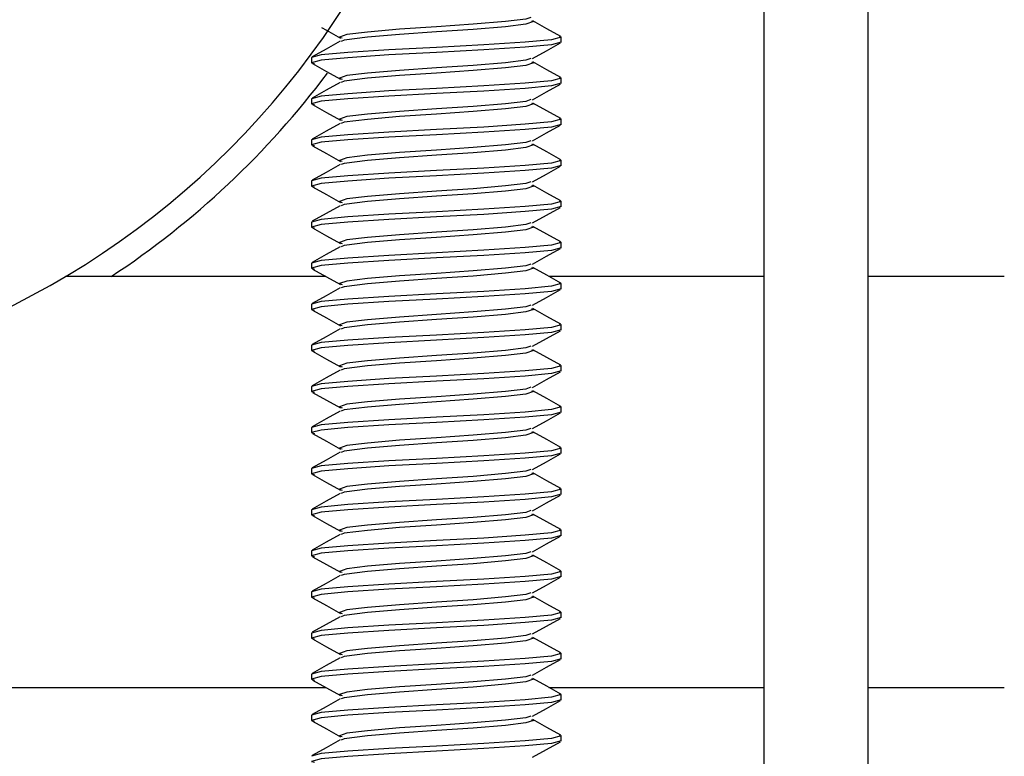
# Model space of a CAD drawing. Units: inches. Extents: x 0.2 to 10.9, y 0.2 to 8.2.
# Drawn here: x 4.5 to 4.6, y 2.9 to 3 of the extents above; entities that cross this region are included whole.
import ezdxf

# ---------------------------------------------------------------- set-up
doc = ezdxf.new("R2010")
doc.units = ezdxf.units.IN
doc.header["$MEASUREMENT"] = 0

msp = doc.modelspace()

# ---------------------------------------------------------------- linework, layer by layer
at = {"color": 7, "linetype": 'Continuous', "lineweight": 25}
for p, q in [((4.568912952507314, 2.980285518919567), (4.568912952507314, 2.928389685586234)), ((4.572204619173981, 2.980285518919567), (4.572204619173981, 2.928389685586234)), ((4.562491077507279, 2.964233175168887), (4.562491077507279, 2.964395935585553)), ((4.554574410840614, 2.963744893918887), (4.554574410840614, 2.96358213350222)), ((4.562491077507279, 2.962931091835553), (4.562491077507279, 2.96309385225222)), ((4.554574410840614, 2.962442810585554), (4.554574410840614, 2.962280050168887)), ((4.562491077507279, 2.961629008502221), (4.562491077507279, 2.961791768918887)), ((4.554574410840614, 2.96114072725222), (4.554574410840614, 2.960977966835554)), ((4.562491077507279, 2.960326925168887), (4.562491077507279, 2.960489685585554)), ((4.554574410840614, 2.959838643918887), (4.554574410840614, 2.95967588350222)), ((4.562491077507279, 2.959024841835554), (4.562491077507279, 2.95918760225222)), ((4.554574410840614, 2.958536560585553), (4.554574410840614, 2.958373800168887)), ((4.562491077507279, 2.95772275850222), (4.562491077507279, 2.957885518918887)), ((4.554574410840614, 2.95723447725222), (4.554574410840614, 2.957071716835553)), ((4.555021922461791, 2.956812012276929), (4.546777450120768, 2.956812012276929)), ((4.568912952507313, 2.956812012276929), (4.562099928055265, 2.956812012276929)), ((4.576532744173972, 2.956812012276929), (4.57220461917398, 2.956812012276929)), ((4.562491077507279, 2.956420675168887), (4.562491077507279, 2.956583435585554)), ((4.554574410840614, 2.955932393918887), (4.554574410840614, 2.95576963350222)), ((4.562491077507279, 2.955118591835554), (4.562491077507279, 2.95528135225222)), ((4.554574410840614, 2.954630310585554), (4.554574410840614, 2.954467550168887)), ((4.562491077507279, 2.95381650850222), (4.562491077507279, 2.953979268918887)), ((4.554574410840614, 2.95332822725222), (4.554574410840614, 2.953165466835554)), ((4.562491077507279, 2.952514425168887), (4.562491077507279, 2.952677185585553)), ((4.554574410840614, 2.952026143918887), (4.554574410840614, 2.95186338350222)), ((4.562491077507279, 2.951212341835553), (4.562491077507279, 2.95137510225222)), ((4.554574410840614, 2.950724060585554), (4.554574410840614, 2.950561300168887)), ((4.562491077507279, 2.949910258502221), (4.562491077507279, 2.950073018918887)), ((4.554574410840614, 2.94942197725222), (4.554574410840614, 2.949259216835554)), ((4.562491077507279, 2.948608175168887), (4.562491077507279, 2.948770935585554)), ((4.554574410840614, 2.948119893918887), (4.554574410840614, 2.94795713350222)), ((4.562491077507279, 2.947306091835554), (4.562491077507279, 2.94746885225222)), ((4.554574410840614, 2.946817810585553), (4.554574410840614, 2.946655050168887)), ((4.562491077507279, 2.94600400850222), (4.562491077507279, 2.946166768918887)), ((4.554574410840614, 2.94551572725222), (4.554574410840614, 2.945352966835553)), ((4.562491077507279, 2.944701925168887), (4.562491077507279, 2.944864685585554)), ((4.554574410840614, 2.944213643918887), (4.554574410840614, 2.944050883502221)), ((4.526432744173972, 2.943791178943596), (4.55502192246179, 2.943791178943596)), ((4.562099928055265, 2.943791178943596), (4.568912952507313, 2.943791178943596)), ((4.572204619173981, 2.943791178943596), (4.576532744173972, 2.943791178943596)), ((4.562491077507279, 2.943399841835554), (4.562491077507279, 2.94356260225222)), ((4.554574410840614, 2.942911560585554), (4.554574410840614, 2.942748800168887)), ((4.562491077507279, 2.94209775850222), (4.562491077507279, 2.942260518918887))]:
    msp.add_line(p, q, dxfattribs=at)
at = {"color": 7, "linetype": 'Continuous', "lineweight": 25, "flags": 128}
for points in [[(4.561528431506114, 2.965018286583859), (4.561371274511604, 2.964963140137405), (4.560718739789932, 2.964887086847274), (4.55970225582964, 2.96480101900381), (4.558532745740317, 2.964721456525055), (4.557363235415964, 2.964641894046302), (4.55634675076301, 2.964555826202837), (4.555694215046535, 2.964479772912705), (4.555455293533616, 2.964395935691722), (4.555548347112646, 2.964367693872785)], [(4.554885727898648, 2.964700406564873), (4.555044140431801, 2.964612131334735), (4.555486779288922, 2.964364972060203)], [(4.561546732091594, 2.964906485921357), (4.561610194814275, 2.964884216941722), (4.561371274511604, 2.964800379720739), (4.560718739789932, 2.964724326430608), (4.55970225582964, 2.964638258587142), (4.558532745740317, 2.964558696108389), (4.557363235415964, 2.964479133629636), (4.55634675076301, 2.964393065786171), (4.555606005149673, 2.964300255779248), (4.555516108429952, 2.964260243486619)], [(4.56247485670636, 2.964415561822105), (4.562032359186158, 2.964662168897437), (4.561590431647654, 2.964908771658581)], [(4.562419405562597, 2.96441548851786), (4.562491077507278, 2.964395935691722), (4.562183769183408, 2.964312098470739), (4.561344454360255, 2.964236045180608), (4.560037014270041, 2.964149977337143), (4.558532746188672, 2.964070414858389), (4.557028477804998, 2.963990852379636), (4.555721036823856, 2.963904784536171), (4.554881720721149, 2.963828731246039), (4.554574410840613, 2.963744894025056)], [(4.562491077118113, 2.964233175168887), (4.562183769183408, 2.964149338054072), (4.561344454360255, 2.964073284763941), (4.560037014270041, 2.963987216920476), (4.558532746188672, 2.963907654441722), (4.557028477804998, 2.963828091962969), (4.555721036823856, 2.963742024119504), (4.554881720721149, 2.963665970829372), (4.554574410840613, 2.963582133608389), (4.554665398036525, 2.963557311262042)], [(4.555482779701444, 2.964262114742813), (4.555039404576425, 2.964014629182755), (4.554595252823569, 2.963767134358133)], [(4.561578709058971, 2.963713930393537), (4.562021347916091, 2.963961089668068), (4.562464897425295, 2.964208257200988)], [(4.561528431506114, 2.963716203250526), (4.561371274511604, 2.963661056804073), (4.560718739789932, 2.963585003513941), (4.55970225582964, 2.963498935670476), (4.558532745740317, 2.963419373191722), (4.557363235415964, 2.963339810712969), (4.55634675076301, 2.963253742869504), (4.555694215046535, 2.963177689579373), (4.555455293533616, 2.963093852358389), (4.555548347112646, 2.963065610539452)], [(4.554600590922596, 2.963557215534321), (4.555044140431801, 2.963310048001401), (4.555486779288922, 2.96306288872687)], [(4.561546732091594, 2.963604402588024), (4.561610194814275, 2.963582133608389), (4.561371274511604, 2.963498296387405), (4.560718739789932, 2.963422243097274), (4.55970225582964, 2.963336175253809), (4.558532745740317, 2.963256612775055), (4.557363235415964, 2.963177050296302), (4.55634675076301, 2.963090982452837), (4.555606005149673, 2.962998172445914), (4.555516108429952, 2.962958160153286)], [(4.56247485670636, 2.963113478488772), (4.562032359186158, 2.963360085564104), (4.561590431647654, 2.963606688325248)], [(4.562419405562597, 2.963113405184527), (4.562491077507278, 2.963093852358389), (4.562183769183408, 2.963010015137406), (4.561344454360255, 2.962933961847274), (4.560037014270041, 2.962847894003809), (4.558532746188672, 2.962768331525055), (4.557028477804998, 2.962688769046302), (4.555721036823856, 2.962602701202837), (4.554881720721149, 2.962526647912706), (4.554574410840613, 2.962442810691722)], [(4.562491077507278, 2.962931091941722), (4.562183769183408, 2.962847254720739), (4.561344454360255, 2.962771201430608), (4.560037014270041, 2.962685133587143), (4.558532746188672, 2.962605571108389), (4.557028477804998, 2.962526008629636), (4.555721036823856, 2.962439940786171), (4.554881720721149, 2.962363887496039), (4.554574410840613, 2.962280050275056), (4.554665398036525, 2.962255227928709)], [(4.555482779701444, 2.962960031409479), (4.555039404576425, 2.962712545849422), (4.554595252823569, 2.9624650510248)], [(4.561578709058971, 2.962411847060204), (4.562021347916091, 2.962659006334735), (4.562464897425295, 2.962906173867654)], [(4.554600590922596, 2.962255132200987), (4.555044140431801, 2.962007964668068), (4.555486779288922, 2.961760805393537)], [(4.561528431506114, 2.962414119917192), (4.561371274511604, 2.962358973470738), (4.560718739789932, 2.962282920180607), (4.55970225582964, 2.962196852337143), (4.558532745740317, 2.962117289858389), (4.557363235415964, 2.962037727379635), (4.55634675076301, 2.961951659536171), (4.555694215046535, 2.961875606246039), (4.555455293533616, 2.961791769025055), (4.555548347112646, 2.961763527206118)], [(4.561546732091594, 2.96230231925469), (4.561610194814275, 2.962280050275056), (4.561371274511604, 2.962196213054072), (4.560718739789932, 2.962120159763941), (4.55970225582964, 2.962034091920476), (4.558532745740317, 2.961954529441722), (4.557363235415964, 2.961874966962969), (4.55634675076301, 2.961788899119504), (4.555606005149673, 2.961696089112581), (4.555516108429952, 2.961656076819953)], [(4.56247485670636, 2.961811395155439), (4.562032359186158, 2.962058002230771), (4.561590431647654, 2.962304604991915)], [(4.562419405562597, 2.961811321851193), (4.562491077507278, 2.961791769025055), (4.562183769183408, 2.961707931804072), (4.561344454360255, 2.961631878513941), (4.560037014270041, 2.961545810670476), (4.558532746188672, 2.961466248191722), (4.557028477804998, 2.961386685712969), (4.555721036823856, 2.961300617869504), (4.554881720721149, 2.961224564579372), (4.554574410840613, 2.961140727358389)], [(4.562491077507278, 2.961629008608389), (4.562183769183408, 2.961545171387406), (4.561344454360255, 2.961469118097274), (4.560037014270041, 2.961383050253809), (4.558532746188672, 2.961303487775055), (4.557028477804998, 2.961223925296302), (4.555721036823856, 2.961137857452837), (4.554881720721149, 2.961061804162706), (4.554574410840613, 2.960977966941722), (4.554665398036525, 2.960953144595375)], [(4.555482779701444, 2.961657948076146), (4.555039404576425, 2.961410462516088), (4.554595252823569, 2.961162967691466)], [(4.561578709058971, 2.96110976372687), (4.562021347916091, 2.961356923001401), (4.562464897425295, 2.961604090534321)], [(4.554600590922596, 2.960953048867654), (4.555044140431801, 2.960705881334734), (4.555486779288922, 2.960458722060203)], [(4.561528431506114, 2.961112036583859), (4.561371274511604, 2.961056890137406), (4.560718739789932, 2.960980836847275), (4.55970225582964, 2.960894769003809), (4.558532745740317, 2.960815206525056), (4.557363235415964, 2.960735644046303), (4.55634675076301, 2.960649576202837), (4.555694215046535, 2.960573522912706), (4.555455293533616, 2.960489685691722), (4.555548347112646, 2.960461443872785)], [(4.561546732091594, 2.961000235921357), (4.561610194814275, 2.960977966941722), (4.561371274511604, 2.960894129720739), (4.560718739789932, 2.960818076430607), (4.55970225582964, 2.960732008587143), (4.558532745740317, 2.960652446108389), (4.557363235415964, 2.960572883629635), (4.55634675076301, 2.96048681578617), (4.555606005149673, 2.960394005779248), (4.555516108429952, 2.96035399348662)], [(4.56247485670636, 2.960509311822106), (4.562032359186158, 2.960755918897437), (4.561590431647654, 2.961002521658581)], [(4.562419405562597, 2.96050923851786), (4.562491077507278, 2.960489685691722), (4.562183769183408, 2.960405848470739), (4.561344454360255, 2.960329795180608), (4.560037014270041, 2.960243727337142), (4.558532746188672, 2.960164164858389), (4.557028477804998, 2.960084602379636), (4.555721036823856, 2.959998534536171), (4.554881720721149, 2.959922481246039), (4.554574410840613, 2.959838644025055)], [(4.562491077507278, 2.960326925275055), (4.562183769183408, 2.960243088054072), (4.561344454360255, 2.960167034763941), (4.560037014270041, 2.960080966920476), (4.558532746188672, 2.960001404441722), (4.557028477804998, 2.959921841962969), (4.555721036823856, 2.959835774119504), (4.554881720721149, 2.959759720829372), (4.554574410840613, 2.959675883608389), (4.554665398036525, 2.959651061262042)], [(4.555482779701444, 2.960355864742813), (4.555039404576425, 2.960108379182755), (4.554595252823569, 2.959860884358133)], [(4.561578709058971, 2.959807680393537), (4.562021347916091, 2.960054839668068), (4.562464897425295, 2.960302007200987)], [(4.554600590922596, 2.959650965534321), (4.555044140431801, 2.959403798001402), (4.555486779288922, 2.95915663872687)], [(4.561528431506114, 2.959809953250526), (4.561371274511604, 2.959754806804072), (4.560718739789932, 2.959678753513941), (4.55970225582964, 2.959592685670476), (4.558532745740317, 2.959513123191722), (4.557363235415964, 2.959433560712969), (4.55634675076301, 2.959347492869504), (4.555694215046535, 2.959271439579372), (4.555455293533616, 2.959187602358389), (4.555548347112646, 2.959159360539452)], [(4.561546732091594, 2.959698152588024), (4.561610194814275, 2.959675883608389), (4.561371274511604, 2.959592046387406), (4.560718739789932, 2.959515993097274), (4.55970225582964, 2.959429925253809), (4.558532745740317, 2.959350362775056), (4.557363235415964, 2.959270800296302), (4.55634675076301, 2.959184732452838), (4.555606005149673, 2.959091922445914), (4.555516108429952, 2.959051910153286)], [(4.56247485670636, 2.959207228488772), (4.562032359186158, 2.959453835564104), (4.561590431647654, 2.959700438325248)], [(4.562419405562597, 2.959207155184527), (4.562491077507278, 2.959187602358389), (4.562183769183408, 2.959103765137405), (4.561344454360255, 2.959027711847274), (4.560037014270041, 2.95894164400381), (4.558532746188672, 2.958862081525055), (4.557028477804998, 2.958782519046302), (4.555721036823856, 2.958696451202837), (4.554881720721149, 2.958620397912705), (4.554574410840613, 2.958536560691722)], [(4.562491077507278, 2.959024841941722), (4.562183769183408, 2.958941004720739), (4.561344454360255, 2.958864951430608), (4.560037014270041, 2.958778883587142), (4.558532746188672, 2.958699321108389), (4.557028477804998, 2.958619758629636), (4.555721036823856, 2.958533690786171), (4.554881720721149, 2.958457637496039), (4.554574410840613, 2.958373800275055), (4.554665398036525, 2.958348977928709)], [(4.555482779701444, 2.959053781409479), (4.555039404576425, 2.958806295849421), (4.554595252823569, 2.9585588010248)], [(4.561578709058971, 2.958505597060203), (4.562021347916091, 2.958752756334735), (4.562464897425295, 2.958999923867654)], [(4.561528431506114, 2.958507869917193), (4.561371274511604, 2.958452723470739), (4.560718739789932, 2.958376670180608), (4.55970225582964, 2.958290602337143), (4.558532745740317, 2.958211039858389), (4.557363235415964, 2.958131477379636), (4.55634675076301, 2.958045409536171), (4.555694215046535, 2.957969356246039), (4.555455293533616, 2.957885519025056), (4.555548347112646, 2.957857277206118)], [(4.561546732091594, 2.95839606925469), (4.561610194814275, 2.958373800275055), (4.561371274511604, 2.958289963054072), (4.560718739789932, 2.958213909763941), (4.55970225582964, 2.958127841920476), (4.558532745740317, 2.958048279441722), (4.557363235415964, 2.957968716962969), (4.55634675076301, 2.957882649119504), (4.555606005149673, 2.957789839112581), (4.555516108429952, 2.957749826819953)], [(4.56247485670636, 2.957905145155439), (4.562032359186158, 2.958151752230771), (4.561590431647654, 2.958398354991915)], [(4.554600590922596, 2.958348882200988), (4.555044140431801, 2.958101714668068), (4.555486779288922, 2.957854555393537)], [(4.562419405562597, 2.957905071851193), (4.562491077507278, 2.957885519025056), (4.562183769183408, 2.957801681804072), (4.561344454360255, 2.957725628513941), (4.560037014270041, 2.957639560670476), (4.558532746188672, 2.957559998191722), (4.557028477804998, 2.957480435712969), (4.555721036823856, 2.957394367869504), (4.554881720721149, 2.957318314579373), (4.554574410840613, 2.957234477358389)], [(4.555482779701444, 2.957751698076146), (4.555039404576425, 2.957504212516089), (4.554595252823569, 2.957256717691466)], [(4.562491077507278, 2.957722758608389), (4.562183769183408, 2.957638921387405), (4.561344454360255, 2.957562868097274), (4.560037014270041, 2.957476800253809), (4.558532746188672, 2.957397237775055), (4.557028477804998, 2.957317675296302), (4.555721036823856, 2.957231607452837), (4.554881720721149, 2.957155554162705), (4.554574410840613, 2.957071716941722), (4.554665398036525, 2.957046894595375)], [(4.561578709058971, 2.95720351372687), (4.562021347916091, 2.957450673001401), (4.562464897425295, 2.957697840534321)], [(4.561528431506114, 2.957205786583859), (4.561371274511604, 2.957150640137405), (4.560718739789932, 2.957074586847274), (4.55970225582964, 2.956988519003809), (4.558532745740317, 2.956908956525055), (4.557363235415964, 2.956829394046302), (4.55634675076301, 2.956743326202837), (4.555694215046535, 2.956667272912706), (4.555455293533616, 2.956583435691722), (4.555548347112646, 2.956555193872785)], [(4.554600590922596, 2.957046798867654), (4.555044140431801, 2.956799631334735), (4.555486779288922, 2.956552472060203)], [(4.561546732091594, 2.957093985921358), (4.561610194814275, 2.957071716941722), (4.561371274511604, 2.956987879720739), (4.560718739789932, 2.956911826430608), (4.55970225582964, 2.956825758587143), (4.558532745740317, 2.956746196108389), (4.557363235415964, 2.956666633629636), (4.55634675076301, 2.956580565786171), (4.555606005149673, 2.956487755779248), (4.555516108429952, 2.95644774348662)], [(4.56247485670636, 2.956603061822105), (4.562032359186158, 2.956849668897437), (4.561590431647654, 2.957096271658582)], [(4.562419405562597, 2.95660298851786), (4.562491077507278, 2.956583435691722), (4.562183769183408, 2.956499598470738), (4.561344454360255, 2.956423545180607), (4.560037014270041, 2.956337477337143), (4.558532746188672, 2.956257914858389), (4.557028477804998, 2.956178352379635), (4.555721036823856, 2.95609228453617), (4.554881720721149, 2.956016231246039), (4.554574410840613, 2.955932394025055)], [(4.562491077507278, 2.956420675275056), (4.562183769183408, 2.956336838054072), (4.561344454360255, 2.956260784763941), (4.560037014270041, 2.956174716920476), (4.558532746188672, 2.956095154441722), (4.557028477804998, 2.956015591962969), (4.555721036823856, 2.955929524119504), (4.554881720721149, 2.955853470829372), (4.554574410840613, 2.955769633608389), (4.554665398036525, 2.955744811262042)], [(4.555482779701444, 2.956449614742812), (4.555039404576425, 2.956202129182755), (4.554595252823569, 2.955954634358133)], [(4.561578709058971, 2.955901430393537), (4.562021347916091, 2.956148589668068), (4.562464897425295, 2.956395757200987)], [(4.561528431506114, 2.955903703250526), (4.561371274511604, 2.955848556804072), (4.560718739789932, 2.955772503513941), (4.55970225582964, 2.955686435670476), (4.558532745740317, 2.955606873191722), (4.557363235415964, 2.955527310712969), (4.55634675076301, 2.955441242869504), (4.555694215046535, 2.955365189579372), (4.555455293533616, 2.955281352358389), (4.555548347112646, 2.955253110539452)], [(4.554600590922596, 2.955744715534321), (4.555044140431801, 2.955497548001401), (4.555486779288922, 2.95525038872687)], [(4.561546732091594, 2.955791902588024), (4.561610194814275, 2.955769633608389), (4.561371274511604, 2.955685796387405), (4.560718739789932, 2.955609743097274), (4.55970225582964, 2.955523675253809), (4.558532745740317, 2.955444112775055), (4.557363235415964, 2.955364550296302), (4.55634675076301, 2.955278482452837), (4.555606005149673, 2.955185672445914), (4.555516108429952, 2.955145660153286)], [(4.56247485670636, 2.955300978488772), (4.562032359186158, 2.955547585564104), (4.561590431647654, 2.955794188325248)], [(4.562419405562597, 2.955300905184527), (4.562491077507278, 2.955281352358389), (4.562183769183408, 2.955197515137406), (4.561344454360255, 2.955121461847275), (4.560037014270041, 2.955035394003809), (4.558532746188672, 2.954955831525056), (4.557028477804998, 2.954876269046302), (4.555721036823856, 2.954790201202837), (4.554881720721149, 2.954714147912706), (4.554574410840613, 2.954630310691722)], [(4.562491077507278, 2.955118591941722), (4.562183769183408, 2.955034754720739), (4.561344454360255, 2.954958701430607), (4.560037014270041, 2.954872633587143), (4.558532746188672, 2.954793071108389), (4.557028477804998, 2.954713508629635), (4.555721036823856, 2.95462744078617), (4.554881720721149, 2.954551387496039), (4.554574410840613, 2.954467550275055), (4.554665398036525, 2.954442727928709)], [(4.555482779701444, 2.955147531409479), (4.555039404576425, 2.954900045849422), (4.554595252823569, 2.954652551024799)], [(4.561578709058971, 2.954599347060203), (4.562021347916091, 2.954846506334735), (4.562464897425295, 2.955093673867654)], [(4.554600590922596, 2.954442632200987), (4.555044140431801, 2.954195464668068), (4.555486779288922, 2.953948305393537)], [(4.561528431506114, 2.954601619917192), (4.561371274511604, 2.954546473470739), (4.560718739789932, 2.954470420180608), (4.55970225582964, 2.954384352337142), (4.558532745740317, 2.954304789858389), (4.557363235415964, 2.954225227379636), (4.55634675076301, 2.954139159536171), (4.555694215046535, 2.954063106246039), (4.555455293533616, 2.953979269025055), (4.555548347112646, 2.953951027206118)], [(4.561546732091594, 2.954489819254691), (4.561610194814275, 2.954467550275055), (4.561371274511604, 2.954383713054072), (4.560718739789932, 2.954307659763941), (4.55970225582964, 2.954221591920476), (4.558532745740317, 2.954142029441722), (4.557363235415964, 2.954062466962969), (4.55634675076301, 2.953976399119504), (4.555606005149673, 2.953883589112581), (4.555516108429952, 2.953843576819953)], [(4.56247485670636, 2.953998895155439), (4.562032359186158, 2.954245502230771), (4.561590431647654, 2.954492104991915)], [(4.562419405562597, 2.953998821851194), (4.562491077507278, 2.953979269025055), (4.562183769183408, 2.953895431804072), (4.561344454360255, 2.953819378513941), (4.560037014270041, 2.953733310670476), (4.558532746188672, 2.953653748191722), (4.557028477804998, 2.953574185712969), (4.555721036823856, 2.953488117869504), (4.554881720721149, 2.953412064579372), (4.554574410840613, 2.953328227358389)], [(4.562491077507278, 2.953816508608389), (4.562183769183408, 2.953732671387405), (4.561344454360255, 2.953656618097274), (4.560037014270041, 2.953570550253809), (4.558532746188672, 2.953490987775056), (4.557028477804998, 2.953411425296302), (4.555721036823856, 2.953325357452838), (4.554881720721149, 2.953249304162706), (4.554574410840613, 2.953165466941722), (4.554665398036525, 2.953140644595376)], [(4.555482779701444, 2.953845448076146), (4.555039404576425, 2.953597962516088), (4.554595252823569, 2.953350467691467)], [(4.561578709058971, 2.95329726372687), (4.562021347916091, 2.953544423001402), (4.562464897425295, 2.953791590534321)], [(4.554600590922596, 2.953140548867654), (4.555044140431801, 2.952893381334735), (4.555486779288922, 2.952646222060203)], [(4.561528431506114, 2.953299536583859), (4.561371274511604, 2.953244390137405), (4.560718739789932, 2.953168336847274), (4.55970225582964, 2.95308226900381), (4.558532745740317, 2.953002706525055), (4.557363235415964, 2.952923144046302), (4.55634675076301, 2.952837076202837), (4.555694215046535, 2.952761022912705), (4.555455293533616, 2.952677185691722), (4.555548347112646, 2.952648943872785)], [(4.561546732091594, 2.953187735921357), (4.561610194814275, 2.953165466941722), (4.561371274511604, 2.953081629720739), (4.560718739789932, 2.953005576430608), (4.55970225582964, 2.952919508587142), (4.558532745740317, 2.952839946108389), (4.557363235415964, 2.952760383629636), (4.55634675076301, 2.952674315786171), (4.555606005149673, 2.952581505779248), (4.555516108429952, 2.95254149348662)], [(4.56247485670636, 2.952696811822105), (4.562032359186158, 2.952943418897437), (4.561590431647654, 2.953190021658581)], [(4.562419405562597, 2.95269673851786), (4.562491077507278, 2.952677185691722), (4.562183769183408, 2.952593348470739), (4.561344454360255, 2.952517295180608), (4.560037014270041, 2.952431227337143), (4.558532746188672, 2.952351664858389), (4.557028477804998, 2.952272102379636), (4.555721036823856, 2.952186034536171), (4.554881720721149, 2.952109981246039), (4.554574410840613, 2.952026144025056)], [(4.562491077507278, 2.952514425275055), (4.562183769183408, 2.952430588054072), (4.561344454360255, 2.952354534763941), (4.560037014270041, 2.952268466920476), (4.558532746188672, 2.952188904441722), (4.557028477804998, 2.952109341962969), (4.555721036823856, 2.952023274119504), (4.554881720721149, 2.951947220829372), (4.554574410840613, 2.951863383608389), (4.554665398036525, 2.951838561262042)], [(4.555482779701444, 2.952543364742813), (4.555039404576425, 2.952295879182755), (4.554595252823569, 2.952048384358133)], [(4.561578709058971, 2.951995180393537), (4.562021347916091, 2.952242339668068), (4.562464897425295, 2.952489507200988)], [(4.554600590922596, 2.951838465534321), (4.555044140431801, 2.951591298001401), (4.555486779288922, 2.95134413872687)], [(4.561528431506114, 2.951997453250526), (4.561371274511604, 2.951942306804073), (4.560718739789932, 2.951866253513941), (4.55970225582964, 2.951780185670476), (4.558532745740317, 2.951700623191722), (4.557363235415964, 2.951621060712969), (4.55634675076301, 2.951534992869504), (4.555694215046535, 2.951458939579373), (4.555455293533616, 2.951375102358389), (4.555548347112646, 2.951346860539452)], [(4.561546732091594, 2.951885652588024), (4.561610194814275, 2.951863383608389), (4.561371274511604, 2.951779546387405), (4.560718739789932, 2.951703493097274), (4.55970225582964, 2.951617425253809), (4.558532745740317, 2.951537862775055), (4.557363235415964, 2.951458300296302), (4.55634675076301, 2.951372232452837), (4.555606005149673, 2.951279422445914), (4.555516108429952, 2.951239410153286)], [(4.56247485670636, 2.951394728488772), (4.562032359186158, 2.951641335564104), (4.561590431647654, 2.951887938325248)], [(4.562419405562597, 2.951394655184527), (4.562491077507278, 2.951375102358389), (4.562183769183408, 2.951291265137405), (4.561344454360255, 2.951215211847274), (4.560037014270041, 2.951129144003809), (4.558532746188672, 2.951049581525055), (4.557028477804998, 2.950970019046302), (4.555721036823856, 2.950883951202837), (4.554881720721149, 2.950807897912706), (4.554574410840613, 2.950724060691722)], [(4.562491077507278, 2.951212341941722), (4.562183769183408, 2.951128504720739), (4.561344454360255, 2.951052451430608), (4.560037014270041, 2.950966383587143), (4.558532746188672, 2.950886821108389), (4.557028477804998, 2.950807258629636), (4.555721036823856, 2.950721190786171), (4.554881720721149, 2.950645137496039), (4.554574410840613, 2.950561300275056), (4.554665398036525, 2.950536477928709)], [(4.555482779701444, 2.951241281409479), (4.555039404576425, 2.950993795849422), (4.554595252823569, 2.9507463010248)], [(4.561578709058971, 2.950693097060204), (4.562021347916091, 2.950940256334735), (4.562464897425295, 2.951187423867654)], [(4.561528431506114, 2.950695369917192), (4.561371274511604, 2.950640223470738), (4.560718739789932, 2.950564170180607), (4.55970225582964, 2.950478102337143), (4.558532745740317, 2.950398539858389), (4.557363235415964, 2.950318977379635), (4.55634675076301, 2.950232909536171), (4.555694215046535, 2.950156856246039), (4.555455293533616, 2.950073019025055), (4.555548347112646, 2.950044777206118)], [(4.561546732091594, 2.95058356925469), (4.561610194814275, 2.950561300275056), (4.561371274511604, 2.950477463054072), (4.560718739789932, 2.950401409763941), (4.55970225582964, 2.950315341920476), (4.558532745740317, 2.950235779441722), (4.557363235415964, 2.950156216962969), (4.55634675076301, 2.950070149119504), (4.555606005149673, 2.949977339112581), (4.555516108429952, 2.949937326819953)], [(4.56247485670636, 2.950092645155439), (4.562032359186158, 2.950339252230771), (4.561590431647654, 2.950585854991914)], [(4.554600590922596, 2.950536382200987), (4.555044140431801, 2.950289214668068), (4.555486779288922, 2.950042055393537)], [(4.562419405562597, 2.950092571851193), (4.562491077507278, 2.950073019025055), (4.562183769183408, 2.949989181804072), (4.561344454360255, 2.949913128513941), (4.560037014270041, 2.949827060670476), (4.558532746188672, 2.949747498191722), (4.557028477804998, 2.949667935712969), (4.555721036823856, 2.949581867869504), (4.554881720721149, 2.949505814579372), (4.554574410840613, 2.949421977358389)], [(4.562491077507278, 2.949910258608389), (4.562183769183408, 2.949826421387405), (4.561344454360255, 2.949750368097274), (4.560037014270041, 2.949664300253809), (4.558532746188672, 2.949584737775055), (4.557028477804998, 2.949505175296302), (4.555721036823856, 2.949419107452837), (4.554881720721149, 2.949343054162706), (4.554574410840613, 2.949259216941722), (4.554665398036525, 2.949234394595375)], [(4.555482779701444, 2.949939198076146), (4.555039404576425, 2.949691712516088), (4.554595252823569, 2.949444217691466)], [(4.561578709058971, 2.94939101372687), (4.562021347916091, 2.949638173001401), (4.562464897425295, 2.949885340534321)], [(4.561528431506114, 2.949393286583859), (4.561371274511604, 2.949338140137406), (4.560718739789932, 2.949262086847275), (4.55970225582964, 2.949176019003809), (4.558532745740317, 2.949096456525056), (4.557363235415964, 2.949016894046303), (4.55634675076301, 2.948930826202837), (4.555694215046535, 2.948854772912706), (4.555455293533616, 2.948770935691722), (4.555548347112646, 2.948742693872785)], [(4.554600590922596, 2.949234298867654), (4.555044140431801, 2.948987131334734), (4.555486779288922, 2.948739972060203)], [(4.561546732091594, 2.949281485921357), (4.561610194814275, 2.949259216941722), (4.561371274511604, 2.949175379720739), (4.560718739789932, 2.949099326430607), (4.55970225582964, 2.949013258587143), (4.558532745740317, 2.948933696108389), (4.557363235415964, 2.948854133629635), (4.55634675076301, 2.94876806578617), (4.555606005149673, 2.948675255779248), (4.555516108429952, 2.94863524348662)], [(4.56247485670636, 2.948790561822106), (4.562032359186158, 2.949037168897437), (4.561590431647654, 2.949283771658581)], [(4.562419405562597, 2.94879048851786), (4.562491077507278, 2.948770935691722), (4.562183769183408, 2.948687098470739), (4.561344454360255, 2.948611045180608), (4.560037014270041, 2.948524977337142), (4.558532746188672, 2.948445414858389), (4.557028477804998, 2.948365852379636), (4.555721036823856, 2.948279784536171), (4.554881720721149, 2.948203731246039), (4.554574410840613, 2.948119894025055)], [(4.562491077507278, 2.948608175275055), (4.562183769183408, 2.948524338054072), (4.561344454360255, 2.948448284763941), (4.560037014270041, 2.948362216920476), (4.558532746188672, 2.948282654441722), (4.557028477804998, 2.948203091962969), (4.555721036823856, 2.948117024119504), (4.554881720721149, 2.948040970829372), (4.554574410840613, 2.947957133608389), (4.554665398036525, 2.947932311262042)], [(4.555482779701444, 2.948637114742813), (4.555039404576425, 2.948389629182755), (4.554595252823569, 2.948142134358133)], [(4.561578709058971, 2.948088930393537), (4.562021347916091, 2.948336089668068), (4.562464897425295, 2.948583257200987)], [(4.561528431506114, 2.948091203250526), (4.561371274511604, 2.948036056804072), (4.560718739789932, 2.947960003513941), (4.55970225582964, 2.947873935670476), (4.558532745740317, 2.947794373191722), (4.557363235415964, 2.947714810712969), (4.55634675076301, 2.947628742869504), (4.555694215046535, 2.947552689579372), (4.555455293533616, 2.947468852358389), (4.555548347112646, 2.947440610539452)], [(4.554600590922596, 2.947932215534321), (4.555044140431801, 2.947685048001402), (4.555486779288922, 2.94743788872687)], [(4.561546732091594, 2.947979402588024), (4.561610194814275, 2.947957133608389), (4.561371274511604, 2.947873296387406), (4.560718739789932, 2.947797243097274), (4.55970225582964, 2.947711175253809), (4.558532745740317, 2.947631612775056), (4.557363235415964, 2.947552050296302), (4.55634675076301, 2.947465982452838), (4.555606005149673, 2.947373172445914), (4.555516108429952, 2.947333160153286)], [(4.56247485670636, 2.947488478488772), (4.562032359186158, 2.947735085564104), (4.561590431647654, 2.947981688325248)], [(4.562419405562597, 2.947488405184527), (4.562491077507278, 2.947468852358389), (4.562183769183408, 2.947385015137405), (4.561344454360255, 2.947308961847274), (4.560037014270041, 2.94722289400381), (4.558532746188672, 2.947143331525055), (4.557028477804998, 2.947063769046302), (4.555721036823856, 2.946977701202837), (4.554881720721149, 2.946901647912705), (4.554574410840613, 2.946817810691722)], [(4.562491077507278, 2.947306091941722), (4.562183769183408, 2.947222254720739), (4.561344454360255, 2.947146201430608), (4.560037014270041, 2.947060133587142), (4.558532746188672, 2.946980571108389), (4.557028477804998, 2.946901008629636), (4.555721036823856, 2.946814940786171), (4.554881720721149, 2.946738887496039), (4.554574410840613, 2.946655050275055), (4.554665398036525, 2.946630227928709)], [(4.555482779701444, 2.947335031409479), (4.555039404576425, 2.947087545849421), (4.554595252823569, 2.9468400510248)], [(4.561578709058971, 2.946786847060203), (4.562021347916091, 2.947034006334735), (4.562464897425295, 2.947281173867654)], [(4.554600590922596, 2.946630132200988), (4.555044140431801, 2.946382964668068), (4.555486779288922, 2.946135805393537)], [(4.561528431506114, 2.946789119917193), (4.561371274511604, 2.946733973470739), (4.560718739789932, 2.946657920180608), (4.55970225582964, 2.946571852337143), (4.558532745740317, 2.946492289858389), (4.557363235415964, 2.946412727379636), (4.55634675076301, 2.946326659536171), (4.555694215046535, 2.946250606246039), (4.555455293533616, 2.946166769025056), (4.555548347112646, 2.946138527206118)], [(4.561546732091594, 2.94667731925469), (4.561610194814275, 2.946655050275055), (4.561371274511604, 2.946571213054072), (4.560718739789932, 2.946495159763941), (4.55970225582964, 2.946409091920476), (4.558532745740317, 2.946329529441722), (4.557363235415964, 2.946249966962969), (4.55634675076301, 2.946163899119504), (4.555606005149673, 2.946071089112581), (4.555516108429952, 2.946031076819953)], [(4.56247485670636, 2.946186395155439), (4.562032359186158, 2.946433002230771), (4.561590431647654, 2.946679604991915)], [(4.562419405562597, 2.946186321851193), (4.562491077507278, 2.946166769025056), (4.562183769183408, 2.946082931804072), (4.561344454360255, 2.946006878513941), (4.560037014270041, 2.945920810670476), (4.558532746188672, 2.945841248191722), (4.557028477804998, 2.945761685712969), (4.555721036823856, 2.945675617869504), (4.554881720721149, 2.945599564579373), (4.554574410840613, 2.945515727358389)], [(4.562491077507278, 2.946004008608389), (4.562183769183408, 2.945920171387405), (4.561344454360255, 2.945844118097274), (4.560037014270041, 2.945758050253809), (4.558532746188672, 2.945678487775055), (4.557028477804998, 2.945598925296302), (4.555721036823856, 2.945512857452837), (4.554881720721149, 2.945436804162705), (4.554574410840613, 2.945352966941722), (4.554665398036525, 2.945328144595375)], [(4.555482779701444, 2.946032948076146), (4.555039404576425, 2.945785462516089), (4.554595252823569, 2.945537967691466)], [(4.561578709058971, 2.94548476372687), (4.562021347916091, 2.945731923001401), (4.562464897425295, 2.945979090534321)], [(4.554600590922596, 2.945328048867654), (4.555044140431801, 2.945080881334735), (4.555486779288922, 2.944833722060203)], [(4.561528431506114, 2.945487036583859), (4.561371274511604, 2.945431890137405), (4.560718739789932, 2.945355836847274), (4.55970225582964, 2.945269769003809), (4.558532745740317, 2.945190206525055), (4.557363235415964, 2.945110644046302), (4.55634675076301, 2.945024576202837), (4.555694215046535, 2.944948522912706), (4.555455293533616, 2.944864685691722), (4.555548347112646, 2.944836443872785)], [(4.561546732091594, 2.945375235921357), (4.561610194814275, 2.945352966941722), (4.561371274511604, 2.945269129720739), (4.560718739789932, 2.945193076430608), (4.55970225582964, 2.945107008587143), (4.558532745740317, 2.945027446108389), (4.557363235415964, 2.944947883629636), (4.55634675076301, 2.944861815786171), (4.555606005149673, 2.944769005779248), (4.555516108429952, 2.94472899348662)], [(4.56247485670636, 2.944884311822105), (4.562032359186158, 2.945130918897437), (4.561590431647654, 2.945377521658582)], [(4.562419405562597, 2.94488423851786), (4.562491077507278, 2.944864685691722), (4.562183769183408, 2.944780848470738), (4.561344454360255, 2.944704795180607), (4.560037014270041, 2.944618727337143), (4.558532746188672, 2.944539164858389), (4.557028477804998, 2.944459602379635), (4.555721036823856, 2.94437353453617), (4.554881720721149, 2.944297481246039), (4.554574410840613, 2.944213644025055)], [(4.562491077507278, 2.944701925275056), (4.562183769183408, 2.944618088054072), (4.561344454360255, 2.944542034763941), (4.560037014270041, 2.944455966920476), (4.558532746188672, 2.944376404441722), (4.557028477804998, 2.944296841962969), (4.555721036823856, 2.944210774119504), (4.554881720721149, 2.944134720829372), (4.554574410840613, 2.944050883608389), (4.554665398036525, 2.944026061262042)], [(4.555482779701444, 2.944730864742812), (4.555039404576425, 2.944483379182755), (4.554595252823569, 2.944235884358133)], [(4.561578709058971, 2.944182680393537), (4.562021347916091, 2.944429839668068), (4.562464897425295, 2.944677007200987)], [(4.554600590922596, 2.944025965534321), (4.555044140431801, 2.943778798001401), (4.555486779288922, 2.94353163872687)], [(4.561528431506114, 2.944184953250526), (4.561371274511604, 2.944129806804072), (4.560718739789932, 2.944053753513941), (4.55970225582964, 2.943967685670476), (4.558532745740317, 2.943888123191722), (4.557363235415964, 2.943808560712969), (4.55634675076301, 2.943722492869504), (4.555694215046535, 2.943646439579372), (4.555455293533616, 2.943562602358389), (4.555548347112646, 2.943534360539452)], [(4.561546732091594, 2.944073152588024), (4.561610194814275, 2.944050883608389), (4.561371274511604, 2.943967046387405), (4.560718739789932, 2.943890993097274), (4.55970225582964, 2.943804925253809), (4.558532745740317, 2.943725362775055), (4.557363235415964, 2.943645800296302), (4.55634675076301, 2.943559732452837), (4.555606005149673, 2.943466922445914), (4.555516108429952, 2.943426910153286)], [(4.56247485670636, 2.943582228488772), (4.562032359186158, 2.943828835564104), (4.561590431647654, 2.944075438325248)], [(4.562419405562597, 2.943582155184527), (4.562491077507278, 2.943562602358389), (4.562183769183408, 2.943478765137406), (4.561344454360255, 2.943402711847275), (4.560037014270041, 2.943316644003809), (4.558532746188672, 2.943237081525056), (4.557028477804998, 2.943157519046302), (4.555721036823856, 2.943071451202837), (4.554881720721149, 2.942995397912706), (4.554574410840613, 2.942911560691722)], [(4.562491077507278, 2.943399841941722), (4.562183769183408, 2.943316004720739), (4.561344454360255, 2.943239951430607), (4.560037014270041, 2.943153883587143), (4.558532746188672, 2.943074321108389), (4.557028477804998, 2.942994758629635), (4.555721036823856, 2.94290869078617), (4.554881720721149, 2.942832637496039), (4.554574410840613, 2.942748800275055), (4.554665398036525, 2.942723977928709)], [(4.555482779701444, 2.943428781409479), (4.555039404576425, 2.943181295849422), (4.554595252823569, 2.942933801024799)], [(4.561578709058971, 2.942880597060203), (4.562021347916091, 2.943127756334735), (4.562464897425295, 2.943374923867654)], [(4.561528431506114, 2.942882869917192), (4.561371274511604, 2.942827723470739), (4.560718739789932, 2.942751670180608), (4.55970225582964, 2.942665602337142), (4.558532745740317, 2.942586039858389), (4.557363235415964, 2.942506477379636), (4.55634675076301, 2.942420409536171), (4.555694215046535, 2.942344356246039), (4.555455293533616, 2.942260519025055), (4.555548347112646, 2.942232277206119)], [(4.561546732091594, 2.942771069254691), (4.561610194814275, 2.942748800275055), (4.561371274511604, 2.942664963054072), (4.560718739789932, 2.942588909763941), (4.55970225582964, 2.942502841920476), (4.558532745740317, 2.942423279441722), (4.557363235415964, 2.942343716962969), (4.55634675076301, 2.942257649119504), (4.555606005149673, 2.942164839112581), (4.555516108429952, 2.942124826819953)], [(4.56247485670636, 2.942280145155439), (4.562032359186158, 2.942526752230771), (4.561590431647654, 2.942773354991915)], [(4.554600590922596, 2.942723882200987), (4.555044140431801, 2.942476714668068), (4.555486779288922, 2.942229555393537)], [(4.562419405562597, 2.942280071851194), (4.562491077507278, 2.942260519025055), (4.562183769183408, 2.942176681804072), (4.561344454360255, 2.942100628513941), (4.560037014270041, 2.942014560670476), (4.558532746188672, 2.941934998191722), (4.557028477804998, 2.941855435712969), (4.555721036823856, 2.941769367869504), (4.554881720721149, 2.941693314579372), (4.554574410840613, 2.941609477358389)], [(4.562491077507278, 2.942097758608389), (4.562183769183408, 2.942013921387406), (4.561344454360255, 2.941937868097274), (4.560037014270041, 2.941851800253809), (4.558532746188672, 2.941772237775056), (4.557028477804998, 2.941692675296302), (4.555721036823856, 2.941606607452838), (4.554881720721149, 2.941530554162706), (4.554574410840613, 2.941446716941722), (4.554665398036525, 2.941421894595376)], [(4.555482779701444, 2.942126698076146), (4.555039404576425, 2.941879212516088), (4.554595252823569, 2.941631717691467)], [(4.561578709058971, 2.94157851372687), (4.562021347916091, 2.941825673001402), (4.562464897425295, 2.942072840534321)]]:
    msp.add_lwpolyline(points, dxfattribs=at)
at = {"color": 7, "linetype": 'Continuous', "lineweight": 25}
for radius, start, end in [(0.02657713754168345, 270.0000000000008, 9.573806589141216e-13), (0.02734375000000016, 303.3156734743428, 323.119695421509)]:
    msp.add_arc((4.533204619173977, 2.979662012276915), radius, start, end, dxfattribs=at)

doc.saveas('drawing.dxf')
